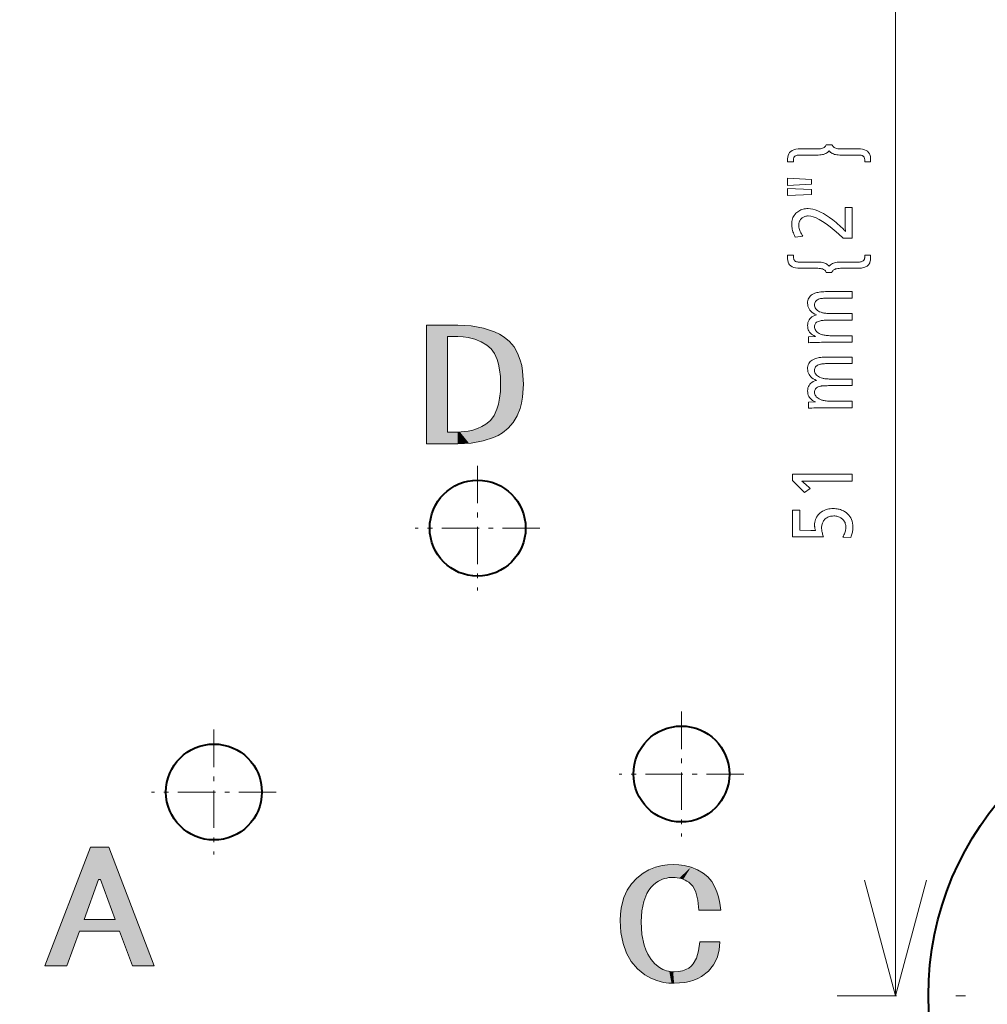
# Model space of a CAD drawing. Extents: x 30 to 577, y 14 to 398.
# Drawn here: x 466 to 486, y 80 to 101 of the extents above; entities that cross this region are included whole.
import ezdxf

# ---------------------------------------------------------------- set-up
doc = ezdxf.new("R2010")
doc.units = 0
doc.linetypes.add('DASHDOT', pattern=[18.5, 12, -3, 0.5, -3])

msp = doc.modelspace()

# ---------------------------------------------------------------- linework, layer by layer
at = {"color": 7, "lineweight": 13}
for p, q in [((484.409821, 80.485245), (484.409821, 105.985245)), ((474.634369, 94.469383), (474.634369, 91.994766)), ((475.281555, 94.469383), (474.634369, 94.469383)), ((475.072174, 94.228264), (475.281555, 94.228264)), ((475.072174, 92.235878), (475.072174, 94.228264)), ((475.281555, 92.235878), (475.072174, 92.235878)), ((474.634369, 91.994766), (475.281555, 91.994766)), ((467.622009, 83.58696), (466.670227, 81.112335)), ((468.002716, 83.58696), (467.622009, 83.58696)), ((468.954498, 81.112335), (468.002716, 83.58696)), ((467.48877, 82.076805), (467.793335, 82.914368)), ((467.793335, 82.914368), (467.831421, 82.914368)), ((467.831421, 82.914368), (468.135986, 82.076805)), ((480.309479, 82.270782), (480.766327, 82.270782)), ((468.135986, 82.076805), (467.48877, 82.076805)), ((467.127075, 81.112335), (467.393585, 81.835686)), ((467.393585, 81.835686), (468.23114, 81.835686)), ((468.23114, 81.835686), (468.49765, 81.112335)), ((480.747314, 81.610878), (480.328522, 81.610878)), ((466.670227, 81.112335), (467.127075, 81.112335)), ((468.49765, 81.112335), (468.954498, 81.112335))]:
    msp.add_line(p, q, dxfattribs=at)
at = {"color": 7, "linetype": 'DASHDOT', "lineweight": 13, "ltscale": 0.065}
for p, q in [((475.697968, 91.535248), (475.697968, 88.935242)), ((479.947968, 86.410248), (479.947968, 83.810242)), ((470.197968, 86.035248), (470.197968, 83.435242))]:
    msp.add_line(p, q, dxfattribs=at)
at = {"color": 7, "linetype": 'DASHDOT', "lineweight": 13, "ltscale": 0.064999}
for p, q in [((476.997955, 90.235245), (474.39798, 90.235245)), ((481.247955, 85.110245), (478.64798, 85.110245)), ((471.497955, 84.735245), (468.89798, 84.735245))]:
    msp.add_line(p, q, dxfattribs=at)
at = {"color": 7, "linetype": 'DASHDOT', "lineweight": 13, "ltscale": 0.41275}
msp.add_line((499.702972, 80.485245), (483.192963, 80.485245), dxfattribs=at)
at = {"color": 7, "lineweight": 13}
for points in [[(483.027924, 98.099716), (483.013092, 98.083176), (482.996521, 98.068382), (482.978149, 98.055328), (482.958069, 98.044014), (482.936218, 98.034439), (482.912598, 98.026604), (482.887238, 98.020515), (482.860107, 98.016159), (482.831238, 98.01355), (482.800598, 98.01268), (482.439697, 98.01268), (482.417908, 98.012276), (482.397858, 98.01107), (482.379547, 98.009064), (482.362976, 98.006248), (482.348145, 98.002625), (482.335083, 97.998199), (482.32373, 97.992973), (482.314117, 97.986946), (482.306274, 97.980103), (482.30014, 97.972466), (482.296722, 97.966583), (482.29364, 97.95974), (482.290955, 97.951935), (482.288605, 97.943176), (482.286621, 97.933449), (482.285004, 97.922768), (482.283752, 97.911118), (482.282837, 97.898514), (482.282318, 97.884949), (482.282135, 97.870422), (482.161316, 97.870422), (482.161316, 97.881226), (482.161316, 97.903435), (482.161316, 97.929848), (482.164063, 97.969994), (482.172272, 98.005913), (482.185974, 98.037605), (482.205139, 98.065071), (482.229797, 98.08831), (482.259918, 98.10733), (482.295532, 98.122116), (482.336609, 98.132683), (482.383148, 98.139023), (482.435181, 98.141129), (482.792328, 98.141129), (482.820404, 98.141975), (482.84613, 98.144516), (482.869507, 98.14875), (482.890533, 98.154671), (482.90918, 98.162292), (482.925507, 98.1716), (482.939453, 98.182602), (482.95105, 98.195297), (482.960266, 98.209686), (482.967163, 98.225769), (483.087952, 98.225769), (483.095367, 98.209686), (483.10498, 98.195297), (483.116791, 98.182602), (483.130798, 98.1716), (483.147034, 98.162292), (483.165466, 98.154671), (483.186127, 98.14875), (483.208954, 98.144516), (483.234009, 98.141975), (483.261261, 98.141129), (483.633423, 98.141129), (483.682892, 98.139061), (483.727142, 98.132851), (483.766205, 98.122498), (483.800049, 98.108002), (483.828674, 98.089363), (483.852112, 98.066582), (483.870331, 98.039665), (483.883362, 98.008598), (483.891174, 97.973396), (483.893768, 97.934052), (483.893768, 97.93293), (483.893738, 97.931717), (483.893707, 97.930428), (483.893646, 97.929054), (483.893585, 97.927597), (483.893494, 97.926056), (483.893402, 97.924423), (483.89328, 97.922714), (483.893158, 97.920921), (483.893036, 97.919044), (483.893036, 97.917145), (483.893036, 97.915298), (483.893036, 97.913498), (483.893036, 97.911743), (483.893036, 97.910042), (483.893036, 97.908386), (483.893036, 97.906776), (483.893036, 97.905212), (483.893036, 97.903702), (483.893036, 97.902237), (483.893036, 97.898788), (483.893097, 97.895393), (483.893158, 97.892059), (483.89325, 97.888794), (483.893402, 97.885582), (483.893555, 97.882431), (483.893768, 97.879333), (483.893982, 97.876305), (483.894226, 97.873337), (483.894531, 97.870422), (483.773712, 97.870422), (483.77301, 97.888245), (483.771729, 97.904732), (483.769867, 97.919891), (483.767487, 97.933716), (483.764526, 97.946205), (483.761017, 97.957367), (483.756958, 97.967186), (483.75235, 97.975685), (483.747192, 97.982841), (483.741455, 97.98867), (483.735107, 97.993233), (483.727478, 97.997314), (483.718536, 98.000916), (483.708344, 98.004036), (483.696808, 98.006676), (483.684021, 98.008842), (483.669922, 98.010521), (483.654541, 98.011719), (483.637878, 98.012444), (483.619904, 98.01268), (483.250031, 98.01268), (483.219696, 98.01355), (483.191193, 98.016159), (483.16449, 98.020515), (483.139587, 98.026604), (483.116455, 98.034439), (483.095154, 98.044014), (483.075653, 98.055328), (483.057953, 98.068382), (483.042023, 98.083176)], [(482.663269, 97.505478), (482.663269, 97.403435), (482.161316, 97.380028), (482.161316, 97.528885)], [(482.663269, 97.294189), (482.663269, 97.190948), (482.161316, 97.168144), (482.161316, 97.317001)], [(482.321136, 96.3032), (482.30719, 96.331757), (482.294678, 96.35981), (482.28363, 96.38736), (482.274078, 96.414413), (482.265991, 96.440948), (482.259369, 96.466988), (482.254242, 96.492523), (482.250549, 96.517555), (482.248352, 96.542084), (482.24762, 96.566101), (482.248688, 96.59713), (482.251953, 96.626823), (482.257324, 96.655182), (482.264893, 96.682213), (482.274628, 96.707909), (482.286499, 96.732269), (482.300568, 96.755302), (482.316772, 96.777), (482.335144, 96.797371), (482.355652, 96.816406), (482.374756, 96.831573), (482.394836, 96.845139), (482.415863, 96.857117), (482.437897, 96.867493), (482.460876, 96.876274), (482.484863, 96.883461), (482.509796, 96.889053), (482.535736, 96.893044), (482.562622, 96.895439), (482.590515, 96.896233), (482.637665, 96.893318), (482.687256, 96.884567), (482.739319, 96.86998), (482.793854, 96.849564), (482.850861, 96.823303), (482.910309, 96.791214), (482.972229, 96.753296), (483.036591, 96.709534), (483.103424, 96.659943), (483.172729, 96.604515), (483.195679, 96.585266), (483.217926, 96.566177), (483.239532, 96.547234), (483.260498, 96.528458), (483.280792, 96.509827), (483.300415, 96.491364), (483.319366, 96.473045), (483.337677, 96.454887), (483.355316, 96.43689), (483.372314, 96.419044), (483.370758, 96.42691), (483.369354, 96.435394), (483.368103, 96.444489), (483.367035, 96.454193), (483.366119, 96.464508), (483.365387, 96.475441), (483.364807, 96.486984), (483.36438, 96.499138), (483.364136, 96.511909), (483.364075, 96.525284), (483.364075, 96.917847), (483.511871, 96.917847), (483.511871, 96.279785), (483.322052, 96.279785), (483.225647, 96.367714), (483.13446, 96.446388), (483.048553, 96.515808), (482.967896, 96.575974), (482.892487, 96.626877), (482.822357, 96.668526), (482.757446, 96.70092), (482.697784, 96.72406), (482.643402, 96.737946), (482.594269, 96.742569), (482.575439, 96.741936), (482.557465, 96.740028), (482.540283, 96.736847), (482.523895, 96.732391), (482.508331, 96.726669), (482.493591, 96.719666), (482.479645, 96.711395), (482.466522, 96.701851), (482.454193, 96.69104), (482.442688, 96.678947), (482.433441, 96.667702), (482.42514, 96.656044), (482.417816, 96.643982), (482.411469, 96.6315), (482.406128, 96.618622), (482.401733, 96.605331), (482.398315, 96.591637), (482.395874, 96.57753), (482.394409, 96.563019), (482.393921, 96.548096), (482.394806, 96.526894), (482.397491, 96.50531), (482.401947, 96.483337), (482.408203, 96.460991), (482.41626, 96.438248), (482.426056, 96.415131), (482.437683, 96.391624), (482.45108, 96.367737), (482.466248, 96.34346), (482.483215, 96.318802)], [(483.027924, 95.692749), (483.042206, 95.70929), (483.05835, 95.724083), (483.076355, 95.737137), (483.096222, 95.748459), (483.11795, 95.758026), (483.141541, 95.765862), (483.166992, 95.771957), (483.194305, 95.776306), (483.22348, 95.778915), (483.254517, 95.779785), (483.61615, 95.779785), (483.639496, 95.78035), (483.660919, 95.782043), (483.680389, 95.784866), (483.697906, 95.788818), (483.713501, 95.793892), (483.727173, 95.800102), (483.738892, 95.807434), (483.748688, 95.815903), (483.756561, 95.825493), (483.762482, 95.836212), (483.764465, 95.841606), (483.766296, 95.84771), (483.767883, 95.854523), (483.769318, 95.862045), (483.770538, 95.87027), (483.771576, 95.879211), (483.7724, 95.888855), (483.773041, 95.899216), (483.773468, 95.910278), (483.773712, 95.922043), (483.894531, 95.922043), (483.894379, 95.920296), (483.894257, 95.918182), (483.894135, 95.915688), (483.894043, 95.912827), (483.893951, 95.909592), (483.89389, 95.905983), (483.893829, 95.902), (483.893799, 95.897652), (483.893768, 95.892929), (483.893768, 95.887833), (483.893341, 95.863144), (483.891754, 95.839981), (483.889038, 95.818344), (483.885132, 95.798225), (483.880096, 95.77964), (483.873871, 95.762573), (483.866516, 95.747032), (483.858002, 95.733017), (483.848328, 95.720528), (483.837494, 95.709557), (483.823456, 95.69838), (483.807709, 95.688385), (483.790253, 95.679558), (483.771118, 95.671913), (483.750275, 95.665443), (483.727753, 95.660149), (483.703522, 95.656029), (483.677612, 95.653091), (483.649994, 95.651321), (483.620667, 95.650734), (483.262787, 95.650734), (483.234558, 95.649895), (483.20871, 95.647377), (483.185272, 95.643173), (483.164215, 95.637291), (483.145538, 95.62973), (483.129242, 95.620483), (483.115356, 95.609558), (483.103821, 95.596954), (483.094696, 95.582672), (483.087952, 95.566704), (482.967163, 95.566704), (482.960022, 95.582672), (482.950653, 95.596954), (482.939026, 95.609558), (482.92514, 95.620483), (482.908997, 95.62973), (482.890625, 95.637291), (482.869995, 95.643173), (482.847107, 95.647377), (482.82196, 95.649895), (482.794586, 95.650734), (482.422424, 95.650734), (482.372955, 95.652718), (482.328705, 95.658661), (482.289642, 95.668564), (482.255798, 95.682426), (482.227173, 95.700256), (482.203735, 95.722046), (482.185516, 95.747795), (482.172485, 95.777504), (482.164673, 95.81118), (482.162079, 95.848816), (482.162079, 95.850014), (482.162079, 95.852417), (482.161316, 95.897438), (482.161316, 95.910042), (482.161316, 95.917847), (482.161316, 95.922043), (482.282135, 95.922043), (482.282593, 95.904549), (482.283661, 95.888313), (482.285339, 95.873337), (482.287659, 95.859619), (482.290558, 95.847168), (482.294098, 95.835968), (482.298248, 95.826035), (482.303009, 95.81736), (482.308411, 95.809952), (482.314392, 95.803795), (482.320465, 95.799232), (482.327911, 95.795151), (482.33667, 95.79155), (482.346802, 95.788429), (482.358276, 95.785789), (482.371124, 95.78363), (482.385284, 95.781952), (482.400818, 95.780746), (482.417725, 95.780029), (482.435944, 95.779785), (482.805084, 95.779785), (482.835419, 95.778915), (482.863953, 95.776306), (482.890686, 95.771957), (482.915649, 95.765862), (482.938843, 95.758026), (482.960236, 95.748459), (482.979828, 95.737137), (482.99765, 95.724083), (483.013672, 95.70929)], [(482.595001, 94.225769), (482.743561, 94.232971), (482.712341, 94.247124), (482.684418, 94.263176), (482.65976, 94.28112), (482.638397, 94.300964), (482.620331, 94.322708), (482.60553, 94.346344), (482.594025, 94.37188), (482.585815, 94.399307), (482.580902, 94.428635), (482.579254, 94.459862), (482.581085, 94.491982), (482.586609, 94.521828), (482.595795, 94.549408), (482.608673, 94.574722), (482.625214, 94.597763), (482.645416, 94.618538), (482.669312, 94.637047), (482.696899, 94.653282), (482.728149, 94.667252), (482.763062, 94.678947), (482.728149, 94.695641), (482.696899, 94.714027), (482.669312, 94.7341), (482.645416, 94.755875), (482.625214, 94.779335), (482.608673, 94.804497), (482.595795, 94.831345), (482.586609, 94.859886), (482.581085, 94.890121), (482.579254, 94.922043), (482.58075, 94.951569), (482.585236, 94.979164), (482.592682, 95.004822), (482.603149, 95.028549), (482.616577, 95.050346), (482.632996, 95.070206), (482.652405, 95.088135), (482.674805, 95.104134), (482.700195, 95.118195), (482.728546, 95.130325), (482.749268, 95.137283), (482.772064, 95.143509), (482.796997, 95.149002), (482.824005, 95.153763), (482.853119, 95.157791), (482.884308, 95.161087), (482.917633, 95.163651), (482.953064, 95.165482), (482.99057, 95.16658), (483.030182, 95.166946), (483.511871, 95.166946), (483.511871, 95.030685), (483.063202, 95.030685), (483.032837, 95.030571), (483.004486, 95.030205), (482.978149, 95.02961), (482.953827, 95.02877), (482.931519, 95.027687), (482.911224, 95.026367), (482.892914, 95.024803), (482.876648, 95.023003), (482.862366, 95.020966), (482.850098, 95.018684), (482.826019, 95.012749), (482.804443, 95.005264), (482.785431, 94.996231), (482.768951, 94.985649), (482.755005, 94.973518), (482.743591, 94.959839), (482.734711, 94.944611), (482.728394, 94.927834), (482.724579, 94.909508), (482.723297, 94.889633), (482.724976, 94.867027), (482.730042, 94.845787), (482.738434, 94.82592), (482.750183, 94.807419), (482.76532, 94.790291), (482.783813, 94.774529), (482.805664, 94.760132), (482.830872, 94.747108), (482.859436, 94.735458), (482.891388, 94.725166), (482.905029, 94.721634), (482.920837, 94.718468), (482.938782, 94.715675), (482.958832, 94.713257), (482.981049, 94.711212), (483.005371, 94.709534), (483.031799, 94.708237), (483.060394, 94.707306), (483.091125, 94.706741), (483.123962, 94.706558), (483.511871, 94.706558), (483.511871, 94.570305), (483.039948, 94.570305), (483.012878, 94.57019), (482.987579, 94.569847), (482.96402, 94.569275), (482.9422, 94.568481), (482.92215, 94.567451), (482.903809, 94.5662), (482.887207, 94.564713), (482.872345, 94.563004), (482.859222, 94.561066), (482.84787, 94.558899), (482.824188, 94.552589), (482.803009, 94.544952), (482.784332, 94.53598), (482.768158, 94.525673), (482.754456, 94.51403), (482.743225, 94.50106), (482.734528, 94.486755), (482.728302, 94.471123), (482.724548, 94.454147), (482.723297, 94.435852), (482.724823, 94.413986), (482.729401, 94.393303), (482.737, 94.373795), (482.747681, 94.355469), (482.761383, 94.33831), (482.778137, 94.322334), (482.797943, 94.307533), (482.820801, 94.293907), (482.84668, 94.281456), (482.87561, 94.270187), (482.890503, 94.265511), (482.907227, 94.261322), (482.925781, 94.257629), (482.946198, 94.254433), (482.968475, 94.251724), (482.992584, 94.249512), (483.018524, 94.247787), (483.046326, 94.246559), (483.075958, 94.245819), (483.107452, 94.245575), (483.511871, 94.245575), (483.511871, 94.109322), (482.995667, 94.109322), (482.953033, 94.109222), (482.91098, 94.108932), (482.869476, 94.108459), (482.828552, 94.10778), (482.788208, 94.106918), (482.748413, 94.105865), (482.709229, 94.104614), (482.670563, 94.103172), (482.632507, 94.10154), (482.595001, 94.099716)], [(482.595001, 92.860817), (482.743561, 92.868027), (482.712341, 92.882179), (482.684418, 92.898224), (482.65976, 92.916176), (482.638397, 92.93602), (482.620331, 92.957756), (482.60553, 92.9814), (482.594025, 93.006927), (482.585815, 93.034363), (482.580902, 93.06369), (482.579254, 93.09491), (482.581085, 93.127029), (482.586609, 93.156883), (482.595795, 93.184464), (482.608673, 93.209778), (482.625214, 93.232819), (482.645416, 93.253593), (482.669312, 93.272095), (482.696899, 93.288338), (482.728149, 93.302299), (482.763062, 93.314003), (482.728149, 93.330696), (482.696899, 93.349075), (482.669312, 93.369156), (482.645416, 93.39093), (482.625214, 93.414391), (482.608673, 93.439545), (482.595795, 93.4664), (482.586609, 93.494934), (482.581085, 93.525169), (482.579254, 93.557098), (482.58075, 93.586624), (482.585236, 93.61422), (482.592682, 93.639877), (482.603149, 93.663605), (482.616577, 93.685402), (482.632996, 93.705261), (482.652405, 93.72319), (482.674805, 93.739189), (482.700195, 93.75325), (482.728546, 93.765381), (482.749268, 93.772339), (482.772064, 93.778564), (482.796997, 93.784058), (482.824005, 93.788818), (482.853119, 93.792847), (482.884308, 93.796135), (482.917633, 93.798698), (482.953064, 93.800529), (482.99057, 93.801628), (483.030182, 93.801994), (483.511871, 93.801994), (483.511871, 93.665741), (483.063202, 93.665741), (483.032837, 93.665619), (483.004486, 93.66526), (482.978149, 93.664658), (482.953827, 93.663818), (482.931519, 93.662743), (482.911224, 93.661423), (482.892914, 93.659859), (482.876648, 93.658058), (482.862366, 93.656021), (482.850098, 93.65374), (482.826019, 93.647797), (482.804443, 93.64032), (482.785431, 93.631279), (482.768951, 93.620697), (482.755005, 93.608566), (482.743591, 93.594887), (482.734711, 93.579659), (482.728394, 93.562881), (482.724579, 93.544556), (482.723297, 93.524689), (482.724976, 93.502083), (482.730042, 93.480843), (482.738434, 93.460976), (482.750183, 93.442474), (482.76532, 93.425346), (482.783813, 93.409584), (482.805664, 93.395187), (482.830872, 93.382164), (482.859436, 93.370506), (482.891388, 93.360222), (482.905029, 93.356682), (482.920837, 93.353523), (482.938782, 93.350731), (482.958832, 93.348312), (482.981049, 93.346268), (483.005371, 93.344589), (483.031799, 93.343285), (483.060394, 93.342354), (483.091125, 93.341797), (483.123962, 93.341614), (483.511871, 93.341614), (483.511871, 93.20536), (483.039948, 93.20536), (483.012878, 93.205246), (482.987579, 93.204903), (482.96402, 93.20433), (482.9422, 93.203537), (482.92215, 93.202507), (482.903809, 93.201248), (482.887207, 93.199768), (482.872345, 93.198059), (482.859222, 93.196121), (482.84787, 93.193954), (482.824188, 93.187645), (482.803009, 93.180008), (482.784332, 93.171028), (482.768158, 93.160721), (482.754456, 93.149086), (482.743225, 93.136116), (482.734528, 93.121811), (482.728302, 93.106171), (482.724548, 93.089203), (482.723297, 93.070908), (482.724823, 93.049042), (482.729401, 93.028358), (482.737, 93.00885), (482.747681, 92.990517), (482.761383, 92.973366), (482.778137, 92.95739), (482.797943, 92.942581), (482.820801, 92.928955), (482.84668, 92.916512), (482.87561, 92.905235), (482.890503, 92.900558), (482.907227, 92.896378), (482.925781, 92.892685), (482.946198, 92.889488), (482.968475, 92.88678), (482.992584, 92.884567), (483.018524, 92.882843), (483.046326, 92.881615), (483.075958, 92.880875), (483.107452, 92.88063), (483.511871, 92.88063), (483.511871, 92.74437), (482.995667, 92.74437), (482.953033, 92.744278), (482.91098, 92.743988), (482.869476, 92.743507), (482.828552, 92.742836), (482.788208, 92.741974), (482.748413, 92.740913), (482.709229, 92.73967), (482.670563, 92.738228), (482.632507, 92.736595), (482.595001, 92.734772)], [(482.261871, 91.359261), (483.511871, 91.359261), (483.511871, 91.217003), (482.534973, 91.217003), (482.521912, 91.217117), (482.509979, 91.217216), (482.499207, 91.217308), (482.489594, 91.217384), (482.48114, 91.217453), (482.473846, 91.217506), (482.467712, 91.217545), (482.462708, 91.217575), (482.458893, 91.217598), (482.456207, 91.217606), (482.461884, 91.213791), (482.467865, 91.209557), (482.474152, 91.20491), (482.480682, 91.199837), (482.487518, 91.194344), (482.494659, 91.188431), (482.502045, 91.182098), (482.509735, 91.175346), (482.517731, 91.168175), (482.52597, 91.160583), (482.634766, 91.060341), (482.516968, 90.98111), (482.261871, 91.226608)], [(482.267883, 90.611961), (482.414948, 90.611961), (482.414948, 90.189995), (482.648285, 90.186386), (482.658142, 90.186249), (482.667969, 90.18605), (482.677704, 90.185814), (482.687408, 90.185524), (482.697052, 90.185188), (482.706604, 90.184807), (482.716125, 90.184372), (482.725586, 90.183891), (482.734985, 90.183365), (482.744324, 90.182785), (482.740753, 90.19342), (482.737549, 90.204178), (482.734741, 90.215073), (482.7323, 90.226105), (482.730255, 90.237259), (482.728546, 90.24855), (482.727234, 90.259972), (482.726318, 90.27153), (482.725739, 90.283218), (482.725555, 90.295036), (482.726715, 90.32679), (482.730225, 90.357239), (482.736084, 90.386383), (482.744293, 90.414215), (482.754822, 90.440742), (482.7677, 90.465958), (482.782898, 90.489868), (482.800476, 90.512466), (482.820374, 90.533752), (482.84259, 90.553741), (482.864655, 90.570618), (482.887817, 90.585716), (482.91217, 90.599045), (482.937683, 90.610596), (482.964355, 90.620361), (482.992157, 90.628357), (483.021118, 90.634575), (483.051239, 90.639023), (483.08252, 90.641685), (483.11496, 90.64257), (483.141479, 90.641968), (483.167358, 90.640152), (483.192566, 90.637115), (483.217133, 90.632874), (483.241028, 90.627419), (483.264252, 90.62075), (483.286804, 90.612869), (483.308716, 90.603775), (483.329956, 90.593468), (483.350555, 90.581947), (483.383636, 90.559883), (483.413208, 90.535469), (483.439331, 90.508698), (483.461975, 90.479568), (483.48111, 90.448097), (483.496765, 90.414268), (483.508972, 90.378082), (483.51767, 90.339546), (483.522888, 90.29866), (483.524628, 90.255417), (483.5242, 90.23526), (483.522949, 90.214867), (483.520844, 90.194244), (483.517914, 90.173401), (483.51413, 90.152328), (483.509491, 90.131027), (483.504028, 90.109497), (483.497742, 90.087738), (483.490601, 90.06575), (483.482605, 90.043533), (483.31604, 90.047134), (483.327881, 90.070053), (483.33847, 90.092468), (483.347809, 90.114372), (483.355896, 90.13578), (483.362762, 90.156677), (483.368347, 90.177078), (483.372711, 90.196968), (483.375824, 90.216354), (483.377686, 90.235237), (483.378326, 90.253616), (483.377563, 90.274582), (483.375305, 90.294746), (483.371552, 90.314102), (483.366302, 90.332657), (483.359558, 90.350403), (483.351318, 90.367348), (483.341553, 90.383492), (483.330292, 90.398827), (483.317535, 90.413361), (483.303284, 90.427086), (483.28894, 90.438835), (483.273834, 90.449341), (483.257965, 90.458618), (483.241333, 90.466652), (483.223938, 90.473457), (483.20578, 90.479019), (483.186859, 90.483345), (483.167145, 90.486435), (483.146698, 90.488297), (483.125458, 90.488914), (483.101532, 90.488159), (483.078674, 90.485886), (483.056885, 90.482101), (483.036163, 90.476807), (483.016479, 90.470001), (482.997894, 90.461685), (482.980347, 90.451851), (482.963867, 90.440506), (482.948486, 90.42765), (482.934143, 90.413284), (482.922302, 90.399445), (482.911713, 90.384827), (482.902374, 90.369431), (482.894287, 90.353256), (482.887421, 90.336304), (482.881836, 90.318565), (482.877472, 90.300049), (482.874359, 90.280746), (482.872498, 90.260666), (482.871857, 90.239815), (482.872284, 90.222252), (482.873535, 90.204399), (482.875641, 90.186241), (482.878601, 90.167786), (482.882385, 90.149025), (482.886993, 90.129967), (482.892456, 90.110611), (482.898743, 90.09095), (482.905884, 90.070992), (482.913879, 90.050735), (482.267883, 90.057343)]]:
    msp.add_lwpolyline(points, close=True, dxfattribs=at)
for points in [[(476.25238, 94.215576), (476.153931, 94.275063), (476.04895, 94.326614), (475.819305, 94.40593), (475.563538, 94.453522), (475.281555, 94.469383)], [(475.281555, 94.228264), (475.393677, 94.223328), (475.501526, 94.208527), (475.638763, 94.173431), (475.768494, 94.120789), (475.890717, 94.050598)], [(476.65213, 93.238419), (476.636139, 93.504913), (476.61615, 93.62484), (476.588165, 93.735878), (476.531189, 93.885788), (476.456238, 94.015701), (476.363312, 94.125633), (476.25238, 94.215576)], [(475.890717, 94.050598), (475.977936, 93.975159), (476.049316, 93.875755), (476.104858, 93.75238), (476.134491, 93.650833), (476.15625, 93.537338), (476.171234, 93.395432), (476.176239, 93.238419)], [(476.176239, 93.238419), (476.171234, 93.082901), (476.15625, 92.941551), (476.13269, 92.820251), (476.100098, 92.711769), (476.040863, 92.58416), (475.964722, 92.480522), (475.871674, 92.400856)], [(476.214294, 92.22319), (476.335815, 92.320457), (476.437592, 92.437149), (476.519684, 92.57325), (476.582062, 92.728775), (476.612732, 92.843239), (476.634613, 92.966339), (476.65213, 93.238419)], [(475.871674, 92.400856), (475.786774, 92.350571), (475.696625, 92.309402), (475.600677, 92.277199), (475.49942, 92.254211), (475.281555, 92.235878)], [(475.281555, 91.994766), (475.561157, 92.009041), (475.809814, 92.051872), (476.027527, 92.123253), (476.124786, 92.169647), (476.214294, 92.22319)], [(479.776489, 83.222557), (479.658569, 83.217621), (479.545959, 83.202812), (479.403992, 83.167717), (479.271454, 83.115082), (479.148315, 83.044891)], [(480.404663, 83.044891), (480.281525, 83.115082), (480.148987, 83.167717), (480.007019, 83.202812), (479.894409, 83.217621), (479.776489, 83.222557)], [(479.148315, 83.044891), (479.016266, 82.941719), (478.905609, 82.822556), (478.816376, 82.687401), (478.748566, 82.536263), (478.715973, 82.429443), (478.692444, 82.315872), (478.677429, 82.189194), (478.672424, 82.055038)], [(480.766327, 82.270782), (480.746765, 82.416122), (480.718475, 82.548462), (480.68631, 82.65419), (480.647369, 82.74984), (480.5802, 82.868637), (480.499298, 82.96698), (480.404663, 83.044891)], [(479.11026, 82.029663), (479.123199, 82.257584), (479.162018, 82.454025), (479.226746, 82.619003), (479.268799, 82.689682), (479.317352, 82.752502), (479.372375, 82.807449), (479.433838, 82.854538)], [(480.100098, 82.854538), (480.14502, 82.817657), (480.18457, 82.770462), (480.218781, 82.712959), (480.24762, 82.645142), (480.289246, 82.478584), (480.309479, 82.270782)], [(483.762787, 82.900055), (484.409821, 80.485245), (485.056885, 82.900055)], [(478.672424, 82.055038), (478.686707, 81.805115), (478.729523, 81.579857), (478.800903, 81.37928), (478.900848, 81.203377), (479.029358, 81.052155), (479.186401, 80.925598)], [(479.490967, 81.077881), (479.39621, 81.153465), (479.314972, 81.244835), (479.247314, 81.351997), (479.205414, 81.442734), (479.171173, 81.542351), (479.125488, 81.768242), (479.11026, 82.029663)], [(480.328522, 81.610878), (480.307098, 81.424492), (480.261902, 81.271408), (480.192902, 81.151649), (480.149475, 81.104256), (480.100098, 81.065193)], [(480.366577, 80.887527), (480.509735, 81.00174), (480.619385, 81.13118), (480.695526, 81.275856), (480.738159, 81.435753), (480.747314, 81.610878)], [(479.186401, 80.925598), (479.308594, 80.855408), (479.438324, 80.802773), (479.575562, 80.767677), (479.683441, 80.752869), (479.795532, 80.747932)], [(480.100098, 81.065193), (480.039886, 81.0326), (479.970642, 81.009048), (479.888092, 80.994049), (479.795532, 80.989052)], [(479.795532, 80.747932), (480.019714, 80.763443), (480.119141, 80.782837), (480.210083, 80.809975), (480.292572, 80.844879), (480.366577, 80.887527)]]:
    msp.add_lwpolyline(points, dxfattribs=at)
at = {"color": 7, "lineweight": 40}
for centre, radius in [((491.447968, 105.985245), 41), ((475.697968, 90.235245), 1), ((491.447968, 80.485245), 6.35), ((479.947968, 85.110245), 1), ((470.197968, 84.735245), 1)]:
    msp.add_circle(centre, radius, dxfattribs=at)
at = {"color": 7, "lineweight": 13}
for centre, radius, start, end in [((479.768463, 82.352188), 0.603675, 89.238006, 123.667405), ((479.773468, 82.382973), 0.573292, 55.292154, 89.698272), ((479.785858, 81.525589), 0.536302, 236.626102, 271.030714)]:
    msp.add_arc(centre, radius, start, end, dxfattribs=at)
at = {"color": 7, "lineweight": 5}
for points in [[(475.072174, 92.235878), (475.072174, 94.228264), (474.634369, 91.994766), (474.634369, 94.469383)], [(474.634369, 94.469383), (475.072174, 94.228264), (475.281555, 94.469383)], [(475.072174, 94.228264), (475.281555, 94.228264), (475.281555, 94.469383), (475.44043, 94.218185)], [(475.281555, 94.469383), (475.44043, 94.218185), (475.604797, 94.448235), (475.590698, 94.187958)], [(475.604797, 94.448235), (475.590698, 94.187958), (475.727356, 94.13974)], [(475.959381, 94.362457), (475.604797, 94.448235), (475.855988, 94.072792), (475.727356, 94.13974)], [(475.959381, 94.362457), (475.855988, 94.072792), (475.965332, 93.988564), (475.890717, 94.050598)], [(476.25238, 94.215576), (475.959381, 94.362457), (476.081726, 93.811104), (475.965332, 93.988564)], [(476.25238, 94.215576), (476.081726, 93.811104), (476.176239, 93.238419), (476.155396, 93.54287)], [(476.320435, 92.306091), (476.25238, 94.215576), (476.214294, 92.22319), (476.176239, 93.238419)], [(476.411865, 92.403488), (476.347809, 94.140411), (476.320435, 92.306091), (476.25238, 94.215576)], [(476.549744, 92.639717), (476.434052, 94.045906), (476.411865, 92.403488), (476.347809, 94.140411)], [(476.56723, 93.799072), (476.505951, 93.935463), (476.549744, 92.639717), (476.434052, 94.045906)], [(476.63147, 92.944504), (476.611969, 93.644287), (476.549744, 92.639717), (476.56723, 93.799072)], [(476.63147, 92.944504), (476.65213, 93.238419), (476.611969, 93.644287), (476.64209, 93.452507)], [(476.214294, 92.22319), (476.176239, 93.238419), (476.166199, 93.022255)], [(476.166199, 93.022255), (476.136078, 92.834534), (476.214294, 92.22319), (476.092896, 92.692688)], [(476.070282, 92.142326), (476.034149, 92.572929), (475.96759, 92.483627)], [(476.214294, 92.22319), (476.092896, 92.692688), (476.070282, 92.142326), (476.034149, 92.572929)], [(475.910675, 92.080162), (475.871674, 92.400856), (475.732758, 92.034897), (475.752472, 92.333534)], [(475.910675, 92.080162), (476.070282, 92.142326), (475.871674, 92.400856), (475.96759, 92.483627)], [(475.072174, 92.235878), (474.634369, 91.994766), (475.281555, 92.235878), (475.281555, 91.994766)], [(475.281555, 92.235878), (475.281555, 91.994766), (475.330536, 92.23674), (475.518036, 92.004791)], [(475.623138, 92.283768), (475.330536, 92.23674), (475.732758, 92.034897), (475.518036, 92.004791)], [(475.623138, 92.283768), (475.732758, 92.034897), (475.752472, 92.333534)], [(467.622009, 83.58696), (467.127075, 81.112335), (466.670227, 81.112335)], [(467.48877, 82.076805), (467.393585, 81.835686), (467.622009, 83.58696), (467.127075, 81.112335)], [(467.48877, 82.076805), (467.622009, 83.58696), (467.793335, 82.914368), (468.002716, 83.58696)], [(467.793335, 82.914368), (468.002716, 83.58696), (467.831421, 82.914368), (468.135986, 82.076805)], [(468.002716, 83.58696), (468.954498, 81.112335), (468.135986, 82.076805), (468.23114, 81.835686)], [(479.315063, 83.134781), (479.194336, 82.548447), (479.186279, 83.069), (479.150421, 82.41008)], [(479.323669, 82.75959), (479.254272, 82.667336), (479.315063, 83.134781), (479.194336, 82.548447)], [(479.453674, 83.182281), (479.323669, 82.75959), (479.315063, 83.134781)], [(479.453674, 83.182281), (479.433807, 82.854614), (479.323669, 82.75959), (479.406677, 82.835312)], [(479.453674, 83.182281), (479.472443, 82.878311), (479.433807, 82.854614), (479.452911, 82.866821)], [(479.60968, 83.212486), (479.492401, 82.889053), (479.453674, 83.182281), (479.472443, 82.878311)], [(479.60968, 83.212486), (479.533478, 82.908257), (479.492401, 82.889053), (479.512756, 82.89904)], [(479.60968, 83.212486), (479.575867, 82.924316), (479.533478, 82.908257), (479.554504, 82.916687)], [(479.60968, 83.212486), (479.619354, 82.937164), (479.575867, 82.924316), (479.597473, 82.931152)], [(479.776489, 83.222557), (479.619354, 82.937164), (479.60968, 83.212486)], [(479.776489, 83.222557), (479.663666, 82.946701), (479.619354, 82.937164), (479.641418, 82.942345)], [(479.776489, 83.222557), (479.708557, 82.952888), (479.663666, 82.946701), (479.686066, 82.950218)], [(479.776489, 83.222557), (479.753815, 82.955688), (479.708557, 82.952888), (479.731171, 82.954712)], [(479.776489, 83.222557), (479.798004, 82.955734), (479.753815, 82.955688), (479.776489, 82.956253)], [(479.847748, 83.220779), (479.819458, 82.954414), (479.776489, 83.222557), (479.798004, 82.955734)], [(479.847748, 83.220779), (479.862183, 82.949356), (479.819458, 82.954414), (479.840881, 82.952286)], [(480.146332, 83.168556), (479.862183, 82.949356), (479.847748, 83.220779)], [(480.146332, 83.168556), (479.904419, 82.941109), (479.862183, 82.949356), (479.883392, 82.945625)], [(480.146332, 83.168556), (479.945923, 82.929718), (479.904419, 82.941109), (479.925262, 82.935799)], [(480.146332, 83.168556), (479.98642, 82.915245), (479.945923, 82.929718), (479.966309, 82.922859)], [(480.146332, 83.168556), (480.025726, 82.897774), (479.98642, 82.915245), (480.006256, 82.906876)], [(480.146332, 83.168556), (480.063629, 82.877411), (480.025726, 82.897774), (480.044891, 82.887947)], [(480.146332, 83.168556), (480.100098, 82.854538), (480.063629, 82.877411), (480.08197, 82.866173)], [(480.159027, 82.802795), (480.100098, 82.854538), (480.280304, 83.115669), (480.146332, 83.168556)], [(478.898407, 81.206909), (478.927063, 82.848907), (478.99057, 81.091904), (479.029114, 82.9533)], [(478.99057, 81.091904), (479.029114, 82.9533), (479.186401, 80.925598)], [(479.148315, 83.044891), (479.11026, 82.029663), (479.029114, 82.9533), (479.123718, 81.782906)], [(479.029114, 82.9533), (479.123718, 81.782906), (479.186401, 80.925598), (479.194122, 81.472275)], [(479.150421, 82.41008), (479.1203, 82.232079), (479.148315, 83.044891), (479.11026, 82.029663)], [(479.186279, 83.069), (479.150421, 82.41008), (479.148315, 83.044891)], [(480.159027, 82.802795), (480.280304, 83.115669), (480.250092, 82.638168)], [(480.303925, 82.359352), (480.250092, 82.638168), (480.404663, 83.044891), (480.280304, 83.115669)], [(480.303925, 82.359352), (480.404663, 83.044891), (480.309479, 82.270782)], [(480.766327, 82.270782), (480.309479, 82.270782), (480.558563, 82.898727), (480.404663, 83.044891)], [(478.758606, 81.485176), (478.77774, 82.609222), (478.82196, 81.335503), (478.844299, 82.735115)], [(478.82196, 81.335503), (478.844299, 82.735115), (478.898407, 81.206909), (478.927063, 82.848907)], [(480.766327, 82.270782), (480.558563, 82.898727), (480.688141, 82.648933), (480.630402, 82.784302)], [(478.712585, 81.649841), (478.682465, 81.843765), (478.77774, 82.609222), (478.692688, 82.31749)], [(478.712585, 81.649841), (478.77774, 82.609222), (478.758606, 81.485176)], [(480.766327, 82.270782), (480.688141, 82.648933), (480.736023, 82.472923)], [(478.692688, 82.31749), (478.682465, 81.843765), (478.672424, 82.055038)], [(468.135986, 82.076805), (468.23114, 81.835686), (467.48877, 82.076805), (467.393585, 81.835686)], [(468.23114, 81.835686), (468.954498, 81.112335), (468.49765, 81.112335)], [(480.36026, 80.883369), (480.310577, 81.44313), (480.328522, 81.610878)], [(480.747314, 81.610878), (480.36026, 80.883369), (480.328522, 81.610878)], [(480.747314, 81.610878), (480.484222, 80.978073), (480.36026, 80.883369), (480.366577, 80.887527)], [(480.747314, 81.610878), (480.650696, 81.18161), (480.484222, 80.978073), (480.580261, 81.078453)], [(480.747314, 81.610878), (480.747681, 81.539284), (480.650696, 81.18161), (480.702118, 81.293419)], [(479.186401, 80.925598), (479.194122, 81.472275), (479.313263, 80.853149), (479.316315, 81.24305)], [(480.169373, 81.124146), (480.226288, 81.200401), (480.248657, 80.82489), (480.273743, 81.301849)], [(480.248657, 80.82489), (480.273743, 81.301849), (480.36026, 80.883369), (480.310577, 81.44313)], [(479.313263, 80.853149), (479.316315, 81.24305), (479.448212, 80.799576), (479.397003, 81.15271)], [(479.448212, 80.799576), (479.397003, 81.15271), (479.490967, 81.077881)], [(479.74057, 80.7491), (479.448212, 80.799576), (479.507874, 81.066971), (479.490967, 81.077881)], [(480.119141, 80.782837), (480.100098, 81.065193), (480.248657, 80.82489), (480.169373, 81.124146)], [(479.74057, 80.7491), (479.507874, 81.066971), (479.54303, 81.047417), (479.525269, 81.056862)], [(479.74057, 80.7491), (479.54303, 81.047417), (479.57959, 81.030548), (479.561157, 81.038643)], [(479.74057, 80.7491), (479.57959, 81.030548), (479.617279, 81.016479), (479.598297, 81.023163)], [(479.74057, 80.7491), (479.617279, 81.016479), (479.655945, 81.005264), (479.636505, 81.010513)], [(479.74057, 80.7491), (479.655945, 81.005264), (479.695313, 80.996986), (479.675537, 81.000763)], [(479.74057, 80.7491), (479.695313, 80.996986), (479.735199, 80.991684), (479.71521, 80.993965)], [(479.74057, 80.7491), (479.735199, 80.991684), (479.75528, 80.990158)], [(479.795532, 80.747932), (479.74057, 80.7491), (479.775391, 80.989395), (479.75528, 80.990158)], [(479.795532, 80.747932), (479.775391, 80.989395), (479.966858, 81.008087), (479.795532, 80.98938)], [(480.119141, 80.782837), (479.795532, 80.747932), (480.100098, 81.065193), (479.966858, 81.008087)]]:
    msp.add_solid(points, dxfattribs=at)

doc.saveas('drawing.dxf')
